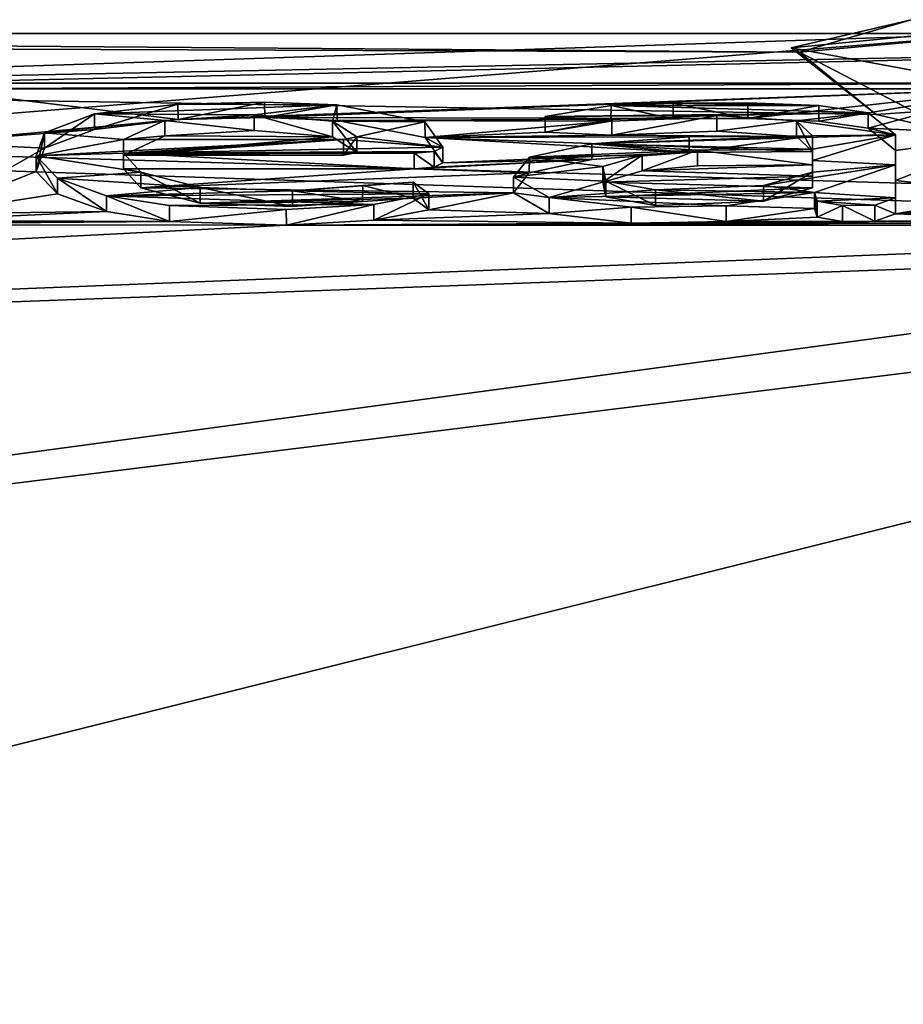
# Model space of a CAD drawing. Units: millimetres. Extents: x -142 to 162, y -370 to 250.
# Drawn here: x 34 to 37, y 16 to 19 of the extents above; entities that cross this region are included whole.
import ezdxf

# ---------------------------------------------------------------- set-up
doc = ezdxf.new("R2010")
doc.units = ezdxf.units.MM
doc.header["$LTSCALE"] = 81.481481
for name, color, linetype in [('161', 7, 'CONTINUOUS'), ('183', 7, 'CONTINUOUS'), ('184', 7, 'CONTINUOUS'), ('185', 7, 'CONTINUOUS'), ('186', 7, 'CONTINUOUS'), ('187', 7, 'CONTINUOUS'), ('188', 7, 'CONTINUOUS'), ('189', 7, 'CONTINUOUS'), ('190', 7, 'CONTINUOUS'), ('191', 7, 'CONTINUOUS'), ('192', 7, 'CONTINUOUS'), ('193', 7, 'CONTINUOUS'), ('194', 7, 'CONTINUOUS'), ('234', 7, 'CONTINUOUS'), ('90', 7, 'CONTINUOUS'), ('91', 7, 'CONTINUOUS')]:
    doc.layers.add(name, color=color, linetype=linetype)

msp = doc.modelspace()

# ---------------------------------------------------------------- linework, layer by layer
at = {"layer": '161', "linetype": 'Continuous'}
for points in [[(36.8005, 18.9532, -1.9177), (36.827, 18.9392, -1.5175), (37.1919, 19.0449, -0.4422), (36.8005, 18.9532, -1.9177)], [(36.827, 18.9392, -1.5175), (37.5021, 19), (37.1919, 19.0449, -0.4422), (36.827, 18.9392, -1.5175)], [(37.0775, 18.7349, -3.162), (36.827, 18.9392, -1.5175), (36.8005, 18.9532, -1.9177), (37.0775, 18.7349, -3.162)], [(37.2026, 18.7439, -3.4013), (37.0775, 18.7349, -3.162), (36.8005, 18.9532, -1.9177), (37.2026, 18.7439, -3.4013)], [(38.1764, 18.4805, -4.4115), (37.0775, 18.7349, -3.162), (37.2026, 18.7439, -3.4013), (38.1764, 18.4805, -4.4115)]]:
    msp.add_3dface(points, dxfattribs=at)
at = {"layer": '183', "linetype": 'Continuous'}
for points in [[(37.1408, 18.571, 4.2453), (37.1408, 18.6175, 3.793), (37.1408, 18.6686, 3.793), (37.1408, 18.571, 4.2453)], [(37.1408, 18.5197, 4.2453), (37.1408, 18.6175, 3.793), (37.1408, 18.571, 4.2453), (37.1408, 18.5197, 4.2453)], [(37.1408, 18.4624, 4.695), (37.1408, 18.5197, 4.2453), (37.1408, 18.571, 4.2453), (37.1408, 18.4624, 4.695)], [(37.1408, 18.4108, 4.695), (37.1408, 18.5197, 4.2453), (37.1408, 18.4624, 4.695), (37.1408, 18.4108, 4.695)]]:
    msp.add_3dface(points, dxfattribs=at)
at = {"layer": '184', "linetype": 'Continuous'}
for points in [[(36.8758, 18.4282, 4.626), (36.8852, 18.4, 4.7369), (36.8758, 18.4798, 4.626), (36.8758, 18.4282, 4.626)], [(36.8758, 18.4798, 4.626), (36.8852, 18.4, 4.7369), (36.8852, 18.4517, 4.7369), (36.8758, 18.4798, 4.626)], [(36.8852, 18.4517, 4.7369), (36.8852, 18.4, 4.7369), (36.9681, 18.4371, 4.7932), (36.8852, 18.4517, 4.7369)], [(37.1408, 18.4108, 4.695), (37.1408, 18.4624, 4.695), (37.0738, 18.4384, 4.7883), (37.1408, 18.4108, 4.695)], [(36.8852, 18.4, 4.7369), (36.9681, 18.3855, 4.7932), (36.9681, 18.4371, 4.7932), (36.8852, 18.4, 4.7369)], [(36.9681, 18.4371, 4.7932), (37.0738, 18.3867, 4.7883), (37.0738, 18.4384, 4.7883), (36.9681, 18.4371, 4.7932)], [(36.9681, 18.3855, 4.7932), (37.0738, 18.3867, 4.7883), (36.9681, 18.4371, 4.7932), (36.9681, 18.3855, 4.7932)], [(37.0738, 18.3867, 4.7883), (37.1408, 18.4108, 4.695), (37.0738, 18.4384, 4.7883), (37.0738, 18.3867, 4.7883)]]:
    msp.add_3dface(points, dxfattribs=at)
at = {"layer": '185', "linetype": 'Continuous'}
for points in [[(36.8698, 18.6145, 3.808), (36.4672, 18.6112, 3.824), (36.8698, 18.6655, 3.808), (36.8698, 18.6145, 3.808)], [(36.8698, 18.6655, 3.808), (36.4672, 18.6112, 3.824), (36.4673, 18.6623, 3.824), (36.8698, 18.6655, 3.808)], [(36.1488, 18.6392, 3.9347), (36.1486, 18.5881, 3.9347), (35.9448, 18.5957, 4.1355), (36.1488, 18.6392, 3.9347)], [(36.4672, 18.6112, 3.824), (36.1486, 18.5881, 3.9347), (36.1488, 18.6392, 3.9347), (36.4672, 18.6112, 3.824)], [(36.4673, 18.6623, 3.824), (36.4672, 18.6112, 3.824), (36.1488, 18.6392, 3.9347), (36.4673, 18.6623, 3.824)], [(35.9448, 18.5957, 4.1355), (35.9447, 18.5444, 4.1357), (35.8933, 18.5301, 4.4203), (35.9448, 18.5957, 4.1355)], [(36.1486, 18.5881, 3.9347), (35.9447, 18.5444, 4.1357), (35.9448, 18.5957, 4.1355), (36.1486, 18.5881, 3.9347)], [(35.9447, 18.5444, 4.1357), (35.8933, 18.4786, 4.4205), (35.8933, 18.5301, 4.4203), (35.9447, 18.5444, 4.1357)], [(35.8933, 18.5301, 4.4203), (35.8933, 18.4786, 4.4205), (36.0094, 18.4634, 4.6911), (35.8933, 18.5301, 4.4203)], [(35.8933, 18.4786, 4.4205), (36.0096, 18.4117, 4.6913), (36.0094, 18.4634, 4.6911), (35.8933, 18.4786, 4.4205)], [(36.8758, 18.4282, 4.626), (36.8758, 18.4798, 4.626), (36.5879, 18.4366, 4.7953), (36.8758, 18.4282, 4.626)], [(36.0094, 18.4634, 4.6911), (36.0096, 18.4117, 4.6913), (36.2775, 18.432, 4.8131), (36.0094, 18.4634, 4.6911)], [(36.0096, 18.4117, 4.6913), (36.2776, 18.3803, 4.8131), (36.2775, 18.432, 4.8131), (36.0096, 18.4117, 4.6913)], [(36.2775, 18.432, 4.8131), (36.5879, 18.3849, 4.7953), (36.5879, 18.4366, 4.7953), (36.2775, 18.432, 4.8131)], [(36.2776, 18.3803, 4.8131), (36.5879, 18.3849, 4.7953), (36.2775, 18.432, 4.8131), (36.2776, 18.3803, 4.8131)], [(36.5879, 18.3849, 4.7953), (36.8758, 18.4282, 4.626), (36.5879, 18.4366, 4.7953), (36.5879, 18.3849, 4.7953)]]:
    msp.add_3dface(points, dxfattribs=at)
at = {"layer": '186', "linetype": 'Continuous'}
for points in [[(36.2117, 18.7642, 3.2876), (36.2115, 18.7134, 3.2876), (35.9968, 18.7282, 3.487), (36.2117, 18.7642, 3.2876)], [(36.4148, 18.721, 3.2443), (36.2115, 18.7134, 3.2876), (36.2117, 18.7642, 3.2876), (36.4148, 18.721, 3.2443)], [(36.4149, 18.7717, 3.2443), (36.4148, 18.721, 3.2443), (36.2117, 18.7642, 3.2876), (36.4149, 18.7717, 3.2443)], [(36.659, 18.7224, 3.2358), (36.4148, 18.721, 3.2443), (36.4149, 18.7717, 3.2443), (36.659, 18.7224, 3.2358)], [(36.659, 18.7732, 3.2358), (36.659, 18.7224, 3.2358), (36.4149, 18.7717, 3.2443), (36.659, 18.7732, 3.2358)], [(36.8902, 18.7642, 3.2875), (36.659, 18.7224, 3.2358), (36.659, 18.7732, 3.2358), (36.8902, 18.7642, 3.2875)], [(36.8902, 18.7134, 3.2875), (36.659, 18.7224, 3.2358), (36.8902, 18.7642, 3.2875), (36.8902, 18.7134, 3.2875)], [(37.0519, 18.741, 3.4172), (36.8902, 18.7134, 3.2875), (36.8902, 18.7642, 3.2875), (37.0519, 18.741, 3.4172)], [(36.2139, 18.7186, 3.5379), (36.2141, 18.6677, 3.5378), (36.5576, 18.7318, 3.4672), (36.2139, 18.7186, 3.5379)], [(36.2141, 18.6677, 3.5378), (36.5577, 18.681, 3.4672), (36.5576, 18.7318, 3.4672), (36.2141, 18.6677, 3.5378)], [(36.5576, 18.7318, 3.4672), (36.5577, 18.681, 3.4672), (36.8175, 18.7138, 3.5631), (36.5576, 18.7318, 3.4672)], [(37.0519, 18.6902, 3.4173), (36.8902, 18.7134, 3.2875), (37.0519, 18.741, 3.4172), (37.0519, 18.6902, 3.4173)], [(37.1408, 18.6686, 3.793), (37.0519, 18.6902, 3.4173), (37.0519, 18.741, 3.4172), (37.1408, 18.6686, 3.793)], [(36.2115, 18.7134, 3.2876), (35.9969, 18.6773, 3.4872), (35.9968, 18.7282, 3.487), (36.2115, 18.7134, 3.2876)], [(35.9968, 18.7282, 3.487), (35.9969, 18.6773, 3.4872), (36.2139, 18.7186, 3.5379), (35.9968, 18.7282, 3.487)], [(35.9969, 18.6773, 3.4872), (36.2141, 18.6677, 3.5378), (36.2139, 18.7186, 3.5379), (35.9969, 18.6773, 3.4872)], [(36.5577, 18.681, 3.4672), (36.8176, 18.6629, 3.5632), (36.8175, 18.7138, 3.5631), (36.5577, 18.681, 3.4672)], [(36.8176, 18.6629, 3.5632), (36.8698, 18.6145, 3.808), (36.8175, 18.7138, 3.5631), (36.8176, 18.6629, 3.5632)], [(36.8698, 18.6145, 3.808), (36.8698, 18.6655, 3.808), (36.8175, 18.7138, 3.5631), (36.8698, 18.6145, 3.808)], [(37.1408, 18.6175, 3.793), (37.0519, 18.6902, 3.4173), (37.1408, 18.6686, 3.793), (37.1408, 18.6175, 3.793)]]:
    msp.add_3dface(points, dxfattribs=at)
at = {"layer": '187', "linetype": 'Continuous'}
for points in [[(36.8698, 18.5703, 4.018), (36.8698, 18.5334, 4.1847), (36.8698, 18.6214, 4.018), (36.8698, 18.5703, 4.018)], [(36.8698, 18.6214, 4.018), (36.8698, 18.5334, 4.1847), (36.8698, 18.5847, 4.1847), (36.8698, 18.6214, 4.018)], [(36.8698, 18.5334, 4.1847), (36.8698, 18.4951, 4.351), (36.8698, 18.5847, 4.1847), (36.8698, 18.5334, 4.1847)], [(36.8698, 18.5847, 4.1847), (36.8698, 18.4951, 4.351), (36.8698, 18.5465, 4.351), (36.8698, 18.5847, 4.1847)]]:
    msp.add_3dface(points, dxfattribs=at)
at = {"layer": '188', "linetype": 'Continuous'}
for points in [[(36.1847, 18.5654, 4.2695), (36.1848, 18.5141, 4.2693), (36.3131, 18.6016, 4.109), (36.1847, 18.5654, 4.2695)], [(36.1848, 18.5141, 4.2693), (36.3133, 18.5504, 4.1088), (36.3131, 18.6016, 4.109), (36.1848, 18.5141, 4.2693)], [(36.3131, 18.6016, 4.109), (36.3133, 18.5504, 4.1088), (36.4944, 18.618, 4.0341), (36.3131, 18.6016, 4.109)], [(36.3133, 18.5504, 4.1088), (36.4945, 18.5668, 4.0341), (36.4944, 18.618, 4.0341), (36.3133, 18.5504, 4.1088)], [(36.8698, 18.5703, 4.018), (36.8698, 18.6214, 4.018), (36.4944, 18.618, 4.0341), (36.8698, 18.5703, 4.018)], [(36.4945, 18.5668, 4.0341), (36.8698, 18.5703, 4.018), (36.4944, 18.618, 4.0341), (36.4945, 18.5668, 4.0341)], [(36.1944, 18.4657, 4.4741), (36.1848, 18.5141, 4.2693), (36.1847, 18.5654, 4.2695), (36.1944, 18.4657, 4.4741)], [(36.1945, 18.5171, 4.4742), (36.1944, 18.4657, 4.4741), (36.1847, 18.5654, 4.2695), (36.1945, 18.5171, 4.4742)], [(36.8698, 18.4951, 4.351), (36.7098, 18.4518, 4.5311), (36.8698, 18.5465, 4.351), (36.8698, 18.4951, 4.351)], [(36.8698, 18.5465, 4.351), (36.7098, 18.4518, 4.5311), (36.7098, 18.5033, 4.5311), (36.8698, 18.5465, 4.351)], [(36.357, 18.4374, 4.5892), (36.1944, 18.4657, 4.4741), (36.1945, 18.5171, 4.4742), (36.357, 18.4374, 4.5892)], [(36.357, 18.489, 4.5892), (36.357, 18.4374, 4.5892), (36.1945, 18.5171, 4.4742), (36.357, 18.489, 4.5892)], [(36.7098, 18.5033, 4.5311), (36.7098, 18.4518, 4.5311), (36.357, 18.489, 4.5892), (36.7098, 18.5033, 4.5311)], [(36.7098, 18.4518, 4.5311), (36.357, 18.4374, 4.5892), (36.357, 18.489, 4.5892), (36.7098, 18.4518, 4.5311)]]:
    msp.add_3dface(points, dxfattribs=at)
at = {"layer": '189', "linetype": 'Continuous'}
for points in [[(35.3378, 18.6021, 3.868), (34.6188, 18.6021, 3.868), (35.3378, 18.6532, 3.868), (35.3378, 18.6021, 3.868)], [(35.3378, 18.6532, 3.868), (34.6188, 18.6021, 3.868), (34.6188, 18.6532, 3.868), (35.3378, 18.6532, 3.868)]]:
    msp.add_3dface(points, dxfattribs=at)
at = {"layer": '190', "linetype": 'Continuous'}
for points in [[(35.3818, 18.6112, 3.824), (35.3378, 18.6021, 3.868), (35.3818, 18.6622, 3.824), (35.3818, 18.6112, 3.824)], [(35.3378, 18.6021, 3.868), (35.3378, 18.6532, 3.868), (35.3818, 18.6622, 3.824), (35.3378, 18.6021, 3.868)]]:
    msp.add_3dface(points, dxfattribs=at)
at = {"layer": '191', "linetype": 'Continuous'}
for points in [[(34.7539, 18.7157, 3.5532), (35.0462, 18.683, 3.456), (35.0463, 18.7339, 3.456), (34.7539, 18.7157, 3.5532)], [(35.0462, 18.683, 3.456), (35.302, 18.6623, 3.5666), (35.0463, 18.7339, 3.456), (35.0462, 18.683, 3.456)], [(35.0463, 18.7339, 3.456), (35.302, 18.6623, 3.5666), (35.302, 18.7132, 3.5666), (35.0463, 18.7339, 3.456)], [(34.6188, 18.6532, 3.868), (34.7538, 18.6648, 3.5533), (34.7539, 18.7157, 3.5532), (34.6188, 18.6532, 3.868)], [(34.7538, 18.6648, 3.5533), (35.0462, 18.683, 3.456), (34.7539, 18.7157, 3.5532), (34.7538, 18.6648, 3.5533)], [(35.302, 18.6623, 3.5666), (35.3818, 18.6112, 3.824), (35.302, 18.7132, 3.5666), (35.302, 18.6623, 3.5666)], [(35.3818, 18.6112, 3.824), (35.3818, 18.6622, 3.824), (35.302, 18.7132, 3.5666), (35.3818, 18.6112, 3.824)], [(34.6188, 18.6021, 3.868), (34.7538, 18.6648, 3.5533), (34.6188, 18.6532, 3.868), (34.6188, 18.6021, 3.868)]]:
    msp.add_3dface(points, dxfattribs=at)
at = {"layer": '192', "linetype": 'Continuous'}
for points in [[(34.7969, 18.7693, 3.2584), (34.5249, 18.6864, 3.438), (34.5244, 18.7371, 3.4386), (34.7969, 18.7693, 3.2584)], [(34.7977, 18.7186, 3.2582), (34.5249, 18.6864, 3.438), (34.7969, 18.7693, 3.2584), (34.7977, 18.7186, 3.2582)], [(35.0796, 18.7757, 3.2212), (34.7977, 18.7186, 3.2582), (34.7969, 18.7693, 3.2584), (35.0796, 18.7757, 3.2212)], [(35.0804, 18.7249, 3.2213), (34.7977, 18.7186, 3.2582), (35.0796, 18.7757, 3.2212), (35.0804, 18.7249, 3.2213)], [(35.3161, 18.7664, 3.2748), (35.0804, 18.7249, 3.2213), (35.0796, 18.7757, 3.2212), (35.3161, 18.7664, 3.2748)], [(35.3167, 18.7156, 3.2751), (35.0804, 18.7249, 3.2213), (35.3161, 18.7664, 3.2748), (35.3167, 18.7156, 3.2751)], [(35.6039, 18.7112, 3.5766), (35.3167, 18.7156, 3.2751), (35.3161, 18.7664, 3.2748), (35.6039, 18.7112, 3.5766)], [(34.5244, 18.7371, 3.4386), (34.3611, 18.6246, 3.7581), (34.3609, 18.6755, 3.7587), (34.5244, 18.7371, 3.4386)], [(34.5249, 18.6864, 3.438), (34.3611, 18.6246, 3.7581), (34.5244, 18.7371, 3.4386), (34.5249, 18.6864, 3.438)], [(35.604, 18.6603, 3.5769), (35.3167, 18.7156, 3.2751), (35.6039, 18.7112, 3.5766), (35.604, 18.6603, 3.5769)], [(35.6618, 18.6285, 3.985), (35.604, 18.6603, 3.5769), (35.6039, 18.7112, 3.5766), (35.6618, 18.6285, 3.985)], [(34.3611, 18.6246, 3.7581), (34.3336, 18.5491, 4.1147), (34.3609, 18.6755, 3.7587), (34.3611, 18.6246, 3.7581)], [(34.3609, 18.6755, 3.7587), (34.3336, 18.5491, 4.1147), (34.3336, 18.6002, 4.1151), (34.3609, 18.6755, 3.7587)], [(35.6618, 18.5774, 3.985), (35.604, 18.6603, 3.5769), (35.6618, 18.6285, 3.985), (35.6618, 18.5774, 3.985)], [(34.3336, 18.5491, 4.1147), (34.4037, 18.4752, 4.4346), (34.3336, 18.6002, 4.1151), (34.3336, 18.5491, 4.1147)], [(34.3336, 18.6002, 4.1151), (34.4037, 18.4752, 4.4346), (34.4037, 18.5266, 4.4347), (34.3336, 18.6002, 4.1151)], [(34.6753, 18.5466, 4.3504), (34.6188, 18.5572, 4.078), (34.6188, 18.6084, 4.078), (34.6753, 18.5466, 4.3504)], [(34.6752, 18.4953, 4.3503), (34.6188, 18.5572, 4.078), (34.6753, 18.5466, 4.3504), (34.6752, 18.4953, 4.3503)], [(34.8697, 18.445, 4.5588), (34.6752, 18.4953, 4.3503), (34.6753, 18.5466, 4.3504), (34.8697, 18.445, 4.5588)], [(34.8699, 18.4965, 4.5589), (34.8697, 18.445, 4.5588), (34.6753, 18.5466, 4.3504), (34.8699, 18.4965, 4.5589)], [(34.4037, 18.4752, 4.4346), (34.5635, 18.4177, 4.6677), (34.4037, 18.5266, 4.4347), (34.4037, 18.4752, 4.4346)], [(34.4037, 18.5266, 4.4347), (34.5635, 18.4177, 4.6677), (34.5635, 18.4693, 4.6677), (34.4037, 18.5266, 4.4347)], [(35.5652, 18.5134, 4.4895), (35.5648, 18.462, 4.4892), (35.4004, 18.5028, 4.5332), (35.5652, 18.5134, 4.4895)], [(35.6161, 18.4238, 4.6438), (35.5648, 18.462, 4.4892), (35.5652, 18.5134, 4.4895), (35.6161, 18.4238, 4.6438)], [(35.616, 18.4752, 4.6441), (35.6161, 18.4238, 4.6438), (35.5652, 18.5134, 4.4895), (35.616, 18.4752, 4.6441)], [(35.1712, 18.4338, 4.6038), (34.8697, 18.445, 4.5588), (34.8699, 18.4965, 4.5589), (35.1712, 18.4338, 4.6038)], [(35.1715, 18.4854, 4.6037), (35.1712, 18.4338, 4.6038), (34.8699, 18.4965, 4.5589), (35.1715, 18.4854, 4.6037)], [(35.4001, 18.4512, 4.5334), (35.1712, 18.4338, 4.6038), (35.1715, 18.4854, 4.6037), (35.4001, 18.4512, 4.5334)], [(35.4004, 18.5028, 4.5332), (35.4001, 18.4512, 4.5334), (35.1715, 18.4854, 4.6037), (35.4004, 18.5028, 4.5332)], [(35.5648, 18.462, 4.4892), (35.4001, 18.4512, 4.5334), (35.4004, 18.5028, 4.5332), (35.5648, 18.462, 4.4892)], [(35.4369, 18.441, 4.7781), (35.4373, 18.3894, 4.778), (35.616, 18.4752, 4.6441), (35.4369, 18.441, 4.7781)], [(35.4373, 18.3894, 4.778), (35.6161, 18.4238, 4.6438), (35.616, 18.4752, 4.6441), (35.4373, 18.3894, 4.778)], [(34.5635, 18.4177, 4.6677), (34.7699, 18.3854, 4.7934), (34.5635, 18.4693, 4.6677), (34.5635, 18.4177, 4.6677)], [(34.5635, 18.4693, 4.6677), (34.7699, 18.3854, 4.7934), (34.7699, 18.4371, 4.7933), (34.5635, 18.4693, 4.6677)], [(35.1508, 18.4249, 4.8399), (35.1511, 18.3732, 4.8399), (35.4369, 18.441, 4.7781), (35.1508, 18.4249, 4.8399)], [(35.1511, 18.3732, 4.8399), (35.4373, 18.3894, 4.778), (35.4369, 18.441, 4.7781), (35.1511, 18.3732, 4.8399)], [(34.7699, 18.4371, 4.7933), (34.7699, 18.3854, 4.7934), (35.1508, 18.4249, 4.8399), (34.7699, 18.4371, 4.7933)], [(34.7699, 18.3854, 4.7934), (35.1511, 18.3732, 4.8399), (35.1508, 18.4249, 4.8399), (34.7699, 18.3854, 4.7934)]]:
    msp.add_3dface(points, dxfattribs=at)
at = {"layer": '193', "linetype": 'Continuous'}
for points in [[(35.5688, 18.6084, 4.078), (35.6342, 18.5631, 4.0511), (35.6342, 18.6143, 4.0511), (35.5688, 18.6084, 4.078)], [(35.5688, 18.5572, 4.078), (35.6342, 18.5631, 4.0511), (35.5688, 18.6084, 4.078), (35.5688, 18.5572, 4.078)], [(35.6618, 18.5774, 3.985), (35.6618, 18.6285, 3.985), (35.6342, 18.6143, 4.0511), (35.6618, 18.5774, 3.985)], [(35.6342, 18.5631, 4.0511), (35.6618, 18.5774, 3.985), (35.6342, 18.6143, 4.0511), (35.6342, 18.5631, 4.0511)]]:
    msp.add_3dface(points, dxfattribs=at)
at = {"layer": '194', "linetype": 'Continuous'}
for points in [[(34.6188, 18.5572, 4.078), (35.5688, 18.5572, 4.078), (34.6188, 18.6084, 4.078), (34.6188, 18.5572, 4.078)], [(34.6188, 18.6084, 4.078), (35.5688, 18.5572, 4.078), (35.5688, 18.6084, 4.078), (34.6188, 18.6084, 4.078)]]:
    msp.add_3dface(points, dxfattribs=at)
at = {"layer": '234', "color": 250, "linetype": 'Continuous', "true_color": 0x282828}
for points in [[(36.8005, 18.9532, -1.9177), (37.1919, 19.0449, -0.4422), (37.6617, 19.0367, -0.7084), (36.8005, 18.9532, -1.9177)], [(36.8005, 18.9532, -1.9177), (37.6617, 19.0367, -0.7084), (37.6686, 18.7916, -3.1286), (36.8005, 18.9532, -1.9177)], [(37.2026, 18.7439, -3.4013), (36.8005, 18.9532, -1.9177), (37.6686, 18.7916, -3.1286), (37.2026, 18.7439, -3.4013)], [(35.3161, 18.7664, 3.2748), (34.7969, 18.7693, 3.2584), (34.5244, 18.7371, 3.4386), (35.3161, 18.7664, 3.2748)], [(35.0463, 18.7339, 3.456), (35.3161, 18.7664, 3.2748), (34.5244, 18.7371, 3.4386), (35.0463, 18.7339, 3.456)], [(35.3161, 18.7664, 3.2748), (35.0796, 18.7757, 3.2212), (34.7969, 18.7693, 3.2584), (35.3161, 18.7664, 3.2748)], [(35.0463, 18.7339, 3.456), (35.302, 18.7132, 3.5666), (35.3161, 18.7664, 3.2748), (35.0463, 18.7339, 3.456)], [(35.302, 18.7132, 3.5666), (35.6039, 18.7112, 3.5766), (35.3161, 18.7664, 3.2748), (35.302, 18.7132, 3.5666)], [(37.0519, 18.741, 3.4172), (36.2117, 18.7642, 3.2876), (35.9968, 18.7282, 3.487), (37.0519, 18.741, 3.4172)], [(36.8902, 18.7642, 3.2875), (36.4149, 18.7717, 3.2443), (36.2117, 18.7642, 3.2876), (36.8902, 18.7642, 3.2875)], [(37.0519, 18.741, 3.4172), (36.8902, 18.7642, 3.2875), (36.2117, 18.7642, 3.2876), (37.0519, 18.741, 3.4172)], [(36.8902, 18.7642, 3.2875), (36.659, 18.7732, 3.2358), (36.4149, 18.7717, 3.2443), (36.8902, 18.7642, 3.2875)], [(34.7539, 18.7157, 3.5532), (34.5244, 18.7371, 3.4386), (34.3609, 18.6755, 3.7587), (34.7539, 18.7157, 3.5532)], [(34.7539, 18.7157, 3.5532), (35.0463, 18.7339, 3.456), (34.5244, 18.7371, 3.4386), (34.7539, 18.7157, 3.5532)], [(37.0519, 18.741, 3.4172), (35.9968, 18.7282, 3.487), (36.5576, 18.7318, 3.4672), (37.0519, 18.741, 3.4172)], [(35.9968, 18.7282, 3.487), (36.2139, 18.7186, 3.5379), (36.5576, 18.7318, 3.4672), (35.9968, 18.7282, 3.487)], [(37.0519, 18.741, 3.4172), (36.5576, 18.7318, 3.4672), (36.8175, 18.7138, 3.5631), (37.0519, 18.741, 3.4172)], [(37.1408, 18.6686, 3.793), (37.0519, 18.741, 3.4172), (36.8175, 18.7138, 3.5631), (37.1408, 18.6686, 3.793)], [(34.6188, 18.6532, 3.868), (34.7539, 18.7157, 3.5532), (34.3609, 18.6755, 3.7587), (34.6188, 18.6532, 3.868)], [(35.302, 18.7132, 3.5666), (35.3818, 18.6622, 3.824), (35.6039, 18.7112, 3.5766), (35.302, 18.7132, 3.5666)], [(35.3818, 18.6622, 3.824), (35.6618, 18.6285, 3.985), (35.6039, 18.7112, 3.5766), (35.3818, 18.6622, 3.824)], [(36.8698, 18.6655, 3.808), (37.1408, 18.6686, 3.793), (36.8175, 18.7138, 3.5631), (36.8698, 18.6655, 3.808)], [(34.6188, 18.6532, 3.868), (34.3609, 18.6755, 3.7587), (34.3336, 18.6002, 4.1151), (34.6188, 18.6532, 3.868)], [(37.1408, 18.6686, 3.793), (36.8698, 18.6655, 3.808), (36.1488, 18.6392, 3.9347), (37.1408, 18.6686, 3.793)], [(37.1408, 18.6686, 3.793), (36.1488, 18.6392, 3.9347), (36.8698, 18.6214, 4.018), (37.1408, 18.6686, 3.793)], [(36.8698, 18.6655, 3.808), (36.4673, 18.6623, 3.824), (36.1488, 18.6392, 3.9347), (36.8698, 18.6655, 3.808)], [(37.1408, 18.571, 4.2453), (37.1408, 18.6686, 3.793), (36.8698, 18.5847, 4.1847), (37.1408, 18.571, 4.2453)], [(37.1408, 18.6686, 3.793), (36.8698, 18.6214, 4.018), (36.8698, 18.5847, 4.1847), (37.1408, 18.6686, 3.793)], [(35.3378, 18.6532, 3.868), (34.6188, 18.6532, 3.868), (34.3336, 18.6002, 4.1151), (35.3378, 18.6532, 3.868)], [(35.3378, 18.6532, 3.868), (34.3336, 18.6002, 4.1151), (34.6188, 18.6084, 4.078), (35.3378, 18.6532, 3.868)], [(35.6618, 18.6285, 3.985), (35.3378, 18.6532, 3.868), (34.6188, 18.6084, 4.078), (35.6618, 18.6285, 3.985)], [(35.3818, 18.6622, 3.824), (35.3378, 18.6532, 3.868), (35.6618, 18.6285, 3.985), (35.3818, 18.6622, 3.824)], [(36.1488, 18.6392, 3.9347), (35.9448, 18.5957, 4.1355), (36.4944, 18.618, 4.0341), (36.1488, 18.6392, 3.9347)], [(36.8698, 18.6214, 4.018), (36.1488, 18.6392, 3.9347), (36.4944, 18.618, 4.0341), (36.8698, 18.6214, 4.018)], [(34.3336, 18.6002, 4.1151), (34.6753, 18.5466, 4.3504), (34.6188, 18.6084, 4.078), (34.3336, 18.6002, 4.1151)], [(34.3336, 18.6002, 4.1151), (34.4037, 18.5266, 4.4347), (34.6753, 18.5466, 4.3504), (34.3336, 18.6002, 4.1151)], [(35.6618, 18.6285, 3.985), (34.6188, 18.6084, 4.078), (35.6342, 18.6143, 4.0511), (35.6618, 18.6285, 3.985)], [(34.6188, 18.6084, 4.078), (35.5688, 18.6084, 4.078), (35.6342, 18.6143, 4.0511), (34.6188, 18.6084, 4.078)], [(35.9448, 18.5957, 4.1355), (36.3131, 18.6016, 4.109), (36.4944, 18.618, 4.0341), (35.9448, 18.5957, 4.1355)], [(35.9448, 18.5957, 4.1355), (36.1847, 18.5654, 4.2695), (36.3131, 18.6016, 4.109), (35.9448, 18.5957, 4.1355)], [(35.9448, 18.5957, 4.1355), (35.8933, 18.5301, 4.4203), (36.1847, 18.5654, 4.2695), (35.9448, 18.5957, 4.1355)], [(36.8758, 18.4798, 4.626), (37.1408, 18.571, 4.2453), (36.7098, 18.5033, 4.5311), (36.8758, 18.4798, 4.626)], [(37.1408, 18.571, 4.2453), (36.8698, 18.5465, 4.351), (36.7098, 18.5033, 4.5311), (37.1408, 18.571, 4.2453)], [(37.1408, 18.571, 4.2453), (36.8698, 18.5847, 4.1847), (36.8698, 18.5465, 4.351), (37.1408, 18.571, 4.2453)], [(37.1408, 18.4624, 4.695), (37.1408, 18.571, 4.2453), (36.8758, 18.4798, 4.626), (37.1408, 18.4624, 4.695)], [(34.4037, 18.5266, 4.4347), (34.8699, 18.4965, 4.5589), (34.6753, 18.5466, 4.3504), (34.4037, 18.5266, 4.4347)], [(35.8933, 18.5301, 4.4203), (36.1945, 18.5171, 4.4742), (36.1847, 18.5654, 4.2695), (35.8933, 18.5301, 4.4203)], [(34.4037, 18.5266, 4.4347), (34.5635, 18.4693, 4.6677), (34.8699, 18.4965, 4.5589), (34.4037, 18.5266, 4.4347)], [(35.616, 18.4752, 4.6441), (35.5652, 18.5134, 4.4895), (35.1715, 18.4854, 4.6037), (35.616, 18.4752, 4.6441)], [(35.5652, 18.5134, 4.4895), (35.4004, 18.5028, 4.5332), (35.1715, 18.4854, 4.6037), (35.5652, 18.5134, 4.4895)], [(35.8933, 18.5301, 4.4203), (36.0094, 18.4634, 4.6911), (36.1945, 18.5171, 4.4742), (35.8933, 18.5301, 4.4203)], [(36.0094, 18.4634, 4.6911), (36.357, 18.489, 4.5892), (36.1945, 18.5171, 4.4742), (36.0094, 18.4634, 4.6911)], [(36.8758, 18.4798, 4.626), (36.7098, 18.5033, 4.5311), (36.357, 18.489, 4.5892), (36.8758, 18.4798, 4.626)], [(34.5635, 18.4693, 4.6677), (35.1715, 18.4854, 4.6037), (34.8699, 18.4965, 4.5589), (34.5635, 18.4693, 4.6677)], [(34.5635, 18.4693, 4.6677), (35.616, 18.4752, 4.6441), (35.1715, 18.4854, 4.6037), (34.5635, 18.4693, 4.6677)], [(34.5635, 18.4693, 4.6677), (35.4369, 18.441, 4.7781), (35.616, 18.4752, 4.6441), (34.5635, 18.4693, 4.6677)], [(36.0094, 18.4634, 4.6911), (36.8758, 18.4798, 4.626), (36.357, 18.489, 4.5892), (36.0094, 18.4634, 4.6911)], [(36.8758, 18.4798, 4.626), (36.0094, 18.4634, 4.6911), (36.5879, 18.4366, 4.7953), (36.8758, 18.4798, 4.626)], [(37.1408, 18.4624, 4.695), (36.8758, 18.4798, 4.626), (36.8852, 18.4517, 4.7369), (37.1408, 18.4624, 4.695)], [(34.5635, 18.4693, 4.6677), (34.7699, 18.4371, 4.7933), (35.4369, 18.441, 4.7781), (34.5635, 18.4693, 4.6677)], [(34.7699, 18.4371, 4.7933), (35.1508, 18.4249, 4.8399), (35.4369, 18.441, 4.7781), (34.7699, 18.4371, 4.7933)], [(36.0094, 18.4634, 4.6911), (36.2775, 18.432, 4.8131), (36.5879, 18.4366, 4.7953), (36.0094, 18.4634, 4.6911)], [(37.1408, 18.4624, 4.695), (36.8852, 18.4517, 4.7369), (37.0738, 18.4384, 4.7883), (37.1408, 18.4624, 4.695)], [(36.8852, 18.4517, 4.7369), (36.9681, 18.4371, 4.7932), (37.0738, 18.4384, 4.7883), (36.8852, 18.4517, 4.7369)]]:
    msp.add_3dface(points, dxfattribs=at)
at = {"layer": '90', "linetype": 'Continuous'}
for points in [[(28.8761, 19), (20.133, 17.6056, 7.1443), (37.5021, 19), (28.8761, 19)], [(37.5021, 19), (20.133, 17.6056, 7.1443), (32.1303, 18.8206, 2.6045), (37.5021, 19)], [(39.7576, 18.9714, 1.045), (37.5021, 19), (32.1303, 18.8206, 2.6045), (39.7576, 18.9714, 1.045)], [(33.8458, 18.8375, 2.48), (39.7576, 18.9714, 1.045), (32.1303, 18.8206, 2.6045), (33.8458, 18.8375, 2.48)], [(37.6638, 18.8374, 2.48), (39.7576, 18.9714, 1.045), (33.8458, 18.8375, 2.48), (37.6638, 18.8374, 2.48)], [(33.9848, 18.8186, 2.619), (37.6638, 18.8374, 2.48), (33.8458, 18.8375, 2.48), (33.9848, 18.8186, 2.619)], [(37.5248, 18.8186, 2.619), (37.6638, 18.8374, 2.48), (33.9848, 18.8186, 2.619), (37.5248, 18.8186, 2.619)], [(34.7977, 18.7186, 3.2582), (37.5248, 18.8186, 2.619), (33.9848, 18.8186, 2.619), (34.7977, 18.7186, 3.2582)], [(34.7977, 18.7186, 3.2582), (33.9848, 18.8186, 2.619), (33.9848, 18.6436, 3.6627), (34.7977, 18.7186, 3.2582)], [(35.0804, 18.7249, 3.2213), (37.5248, 18.8186, 2.619), (34.7977, 18.7186, 3.2582), (35.0804, 18.7249, 3.2213)], [(36.659, 18.7224, 3.2358), (37.5248, 18.8186, 2.619), (35.0804, 18.7249, 3.2213), (36.659, 18.7224, 3.2358)], [(36.8902, 18.7134, 3.2875), (37.5248, 18.8186, 2.619), (36.659, 18.7224, 3.2358), (36.8902, 18.7134, 3.2875)], [(37.0519, 18.6902, 3.4173), (37.5248, 18.8186, 2.619), (36.8902, 18.7134, 3.2875), (37.0519, 18.6902, 3.4173)], [(37.5248, 18.6698, 3.5266), (37.5248, 18.8186, 2.619), (37.0519, 18.6902, 3.4173), (37.5248, 18.6698, 3.5266)], [(34.5249, 18.6864, 3.438), (34.7977, 18.7186, 3.2582), (33.9848, 18.6436, 3.6627), (34.5249, 18.6864, 3.438)], [(35.3167, 18.7156, 3.2751), (36.659, 18.7224, 3.2358), (35.0804, 18.7249, 3.2213), (35.3167, 18.7156, 3.2751)], [(36.4148, 18.721, 3.2443), (36.659, 18.7224, 3.2358), (35.3167, 18.7156, 3.2751), (36.4148, 18.721, 3.2443)], [(36.2115, 18.7134, 3.2876), (36.4148, 18.721, 3.2443), (35.3167, 18.7156, 3.2751), (36.2115, 18.7134, 3.2876)], [(35.604, 18.6603, 3.5769), (36.2115, 18.7134, 3.2876), (35.3167, 18.7156, 3.2751), (35.604, 18.6603, 3.5769)], [(35.9969, 18.6773, 3.4872), (36.2115, 18.7134, 3.2876), (35.604, 18.6603, 3.5769), (35.9969, 18.6773, 3.4872)], [(34.3611, 18.6246, 3.7581), (34.5249, 18.6864, 3.438), (33.9848, 18.6436, 3.6627), (34.3611, 18.6246, 3.7581)], [(36.2141, 18.6677, 3.5378), (35.9969, 18.6773, 3.4872), (35.604, 18.6603, 3.5769), (36.2141, 18.6677, 3.5378)], [(36.8176, 18.6629, 3.5632), (36.2141, 18.6677, 3.5378), (35.604, 18.6603, 3.5769), (36.8176, 18.6629, 3.5632)], [(36.5577, 18.681, 3.4672), (36.2141, 18.6677, 3.5378), (36.8176, 18.6629, 3.5632), (36.5577, 18.681, 3.4672)], [(37.1408, 18.6175, 3.793), (37.5248, 18.6698, 3.5266), (37.0519, 18.6902, 3.4173), (37.1408, 18.6175, 3.793)], [(37.5248, 18.4773, 4.426), (37.5248, 18.6698, 3.5266), (37.1408, 18.5197, 4.2453), (37.5248, 18.4773, 4.426)], [(37.5248, 18.6698, 3.5266), (37.1408, 18.6175, 3.793), (37.1408, 18.5197, 4.2453), (37.5248, 18.6698, 3.5266)], [(33.9848, 18.4108, 4.695), (34.3611, 18.6246, 3.7581), (33.9848, 18.6436, 3.6627), (33.9848, 18.4108, 4.695)], [(36.8698, 18.6145, 3.808), (36.8176, 18.6629, 3.5632), (35.604, 18.6603, 3.5769), (36.8698, 18.6145, 3.808)], [(36.4672, 18.6112, 3.824), (36.8698, 18.6145, 3.808), (35.604, 18.6603, 3.5769), (36.4672, 18.6112, 3.824)], [(35.6618, 18.5774, 3.985), (36.4672, 18.6112, 3.824), (35.604, 18.6603, 3.5769), (35.6618, 18.5774, 3.985)], [(34.3336, 18.5491, 4.1147), (34.3611, 18.6246, 3.7581), (33.9848, 18.4108, 4.695), (34.3336, 18.5491, 4.1147)], [(36.1486, 18.5881, 3.9347), (36.4672, 18.6112, 3.824), (35.6618, 18.5774, 3.985), (36.1486, 18.5881, 3.9347)], [(35.9447, 18.5444, 4.1357), (36.1486, 18.5881, 3.9347), (35.5688, 18.5572, 4.078), (35.9447, 18.5444, 4.1357)], [(35.5688, 18.5572, 4.078), (36.1486, 18.5881, 3.9347), (35.6342, 18.5631, 4.0511), (35.5688, 18.5572, 4.078)], [(35.6342, 18.5631, 4.0511), (36.1486, 18.5881, 3.9347), (35.6618, 18.5774, 3.985), (35.6342, 18.5631, 4.0511)], [(34.4037, 18.4752, 4.4346), (34.3336, 18.5491, 4.1147), (33.9848, 18.4108, 4.695), (34.4037, 18.4752, 4.4346)], [(35.5688, 18.5572, 4.078), (34.6188, 18.5572, 4.078), (34.6752, 18.4953, 4.3503), (35.5688, 18.5572, 4.078)], [(35.9447, 18.5444, 4.1357), (35.5688, 18.5572, 4.078), (34.6752, 18.4953, 4.3503), (35.9447, 18.5444, 4.1357)], [(35.8933, 18.4786, 4.4205), (35.9447, 18.5444, 4.1357), (34.6752, 18.4953, 4.3503), (35.8933, 18.4786, 4.4205)], [(37.1408, 18.4108, 4.695), (37.5248, 18.4773, 4.426), (37.1408, 18.5197, 4.2453), (37.1408, 18.4108, 4.695)], [(34.5635, 18.4177, 4.6677), (34.4037, 18.4752, 4.4346), (33.9848, 18.4108, 4.695), (34.5635, 18.4177, 4.6677)], [(34.8697, 18.445, 4.5588), (35.8933, 18.4786, 4.4205), (34.6752, 18.4953, 4.3503), (34.8697, 18.445, 4.5588)], [(35.5648, 18.462, 4.4892), (35.8933, 18.4786, 4.4205), (34.8697, 18.445, 4.5588), (35.5648, 18.462, 4.4892)], [(35.6161, 18.4238, 4.6438), (35.8933, 18.4786, 4.4205), (35.5648, 18.462, 4.4892), (35.6161, 18.4238, 4.6438)], [(36.0096, 18.4117, 4.6913), (35.8933, 18.4786, 4.4205), (35.6161, 18.4238, 4.6438), (36.0096, 18.4117, 4.6913)], [(37.5318, 18.4454, 4.5571), (37.5248, 18.4773, 4.426), (37.1408, 18.4108, 4.695), (37.5318, 18.4454, 4.5571)], [(35.4001, 18.4512, 4.5334), (35.5648, 18.462, 4.4892), (34.8697, 18.445, 4.5588), (35.4001, 18.4512, 4.5334)], [(35.1712, 18.4338, 4.6038), (35.4001, 18.4512, 4.5334), (34.8697, 18.445, 4.5588), (35.1712, 18.4338, 4.6038)], [(37.5731, 18.4142, 4.6818), (37.5318, 18.4454, 4.5571), (37.1408, 18.4108, 4.695), (37.5731, 18.4142, 4.6818)], [(34.7699, 18.3854, 4.7934), (34.5635, 18.4177, 4.6677), (33.9294, 18.3882, 4.7827), (34.7699, 18.3854, 4.7934)], [(33.9294, 18.3882, 4.7827), (34.5635, 18.4177, 4.6677), (33.9848, 18.4108, 4.695), (33.9294, 18.3882, 4.7827)], [(35.4373, 18.3894, 4.778), (36.0096, 18.4117, 4.6913), (35.6161, 18.4238, 4.6438), (35.4373, 18.3894, 4.778)], [(36.2776, 18.3803, 4.8131), (36.0096, 18.4117, 4.6913), (35.4373, 18.3894, 4.778), (36.2776, 18.3803, 4.8131)], [(36.8758, 18.4282, 4.626), (36.5879, 18.3849, 4.7953), (36.8852, 18.4, 4.7369), (36.8758, 18.4282, 4.626)], [(37.0738, 18.3867, 4.7883), (37.6716, 18.3898, 4.7767), (37.1408, 18.4108, 4.695), (37.0738, 18.3867, 4.7883)], [(37.6716, 18.3898, 4.7767), (37.5731, 18.4142, 4.6818), (37.1408, 18.4108, 4.695), (37.6716, 18.3898, 4.7767)], [(35.1511, 18.3732, 4.8399), (34.7699, 18.3854, 4.7934), (33.3635, 18.3745, 4.8352), (35.1511, 18.3732, 4.8399)], [(33.3635, 18.3745, 4.8352), (34.7699, 18.3854, 4.7934), (33.8309, 18.385, 4.7951), (33.3635, 18.3745, 4.8352)], [(33.8309, 18.385, 4.7951), (34.7699, 18.3854, 4.7934), (33.9294, 18.3882, 4.7827), (33.8309, 18.385, 4.7951)], [(35.1511, 18.3732, 4.8399), (36.2776, 18.3803, 4.8131), (35.4373, 18.3894, 4.778), (35.1511, 18.3732, 4.8399)], [(37.808, 18.38, 4.814), (36.2776, 18.3803, 4.8131), (35.1511, 18.3732, 4.8399), (37.808, 18.38, 4.814)], [(39.5088, 18.3724, 4.843), (37.808, 18.38, 4.814), (35.1511, 18.3732, 4.8399), (39.5088, 18.3724, 4.843)], [(37.808, 18.38, 4.814), (37.6716, 18.3898, 4.7767), (36.2776, 18.3803, 4.8131), (37.808, 18.38, 4.814)], [(36.2776, 18.3803, 4.8131), (37.6716, 18.3898, 4.7767), (36.9681, 18.3855, 4.7932), (36.2776, 18.3803, 4.8131)], [(36.5879, 18.3849, 4.7953), (36.2776, 18.3803, 4.8131), (36.9681, 18.3855, 4.7932), (36.5879, 18.3849, 4.7953)], [(36.8852, 18.4, 4.7369), (36.5879, 18.3849, 4.7953), (36.9681, 18.3855, 4.7932), (36.8852, 18.4, 4.7369)], [(36.9681, 18.3855, 4.7932), (37.6716, 18.3898, 4.7767), (37.0738, 18.3867, 4.7883), (36.9681, 18.3855, 4.7932)], [(20.133, 17.6056, 7.1443), (35.1511, 18.3732, 4.8399), (33.3635, 18.3745, 4.8352), (20.133, 17.6056, 7.1443)], [(20.133, 17.6056, 7.1443), (39.5088, 18.3724, 4.843), (35.1511, 18.3732, 4.8399), (20.133, 17.6056, 7.1443)], [(41.0638, 18.3724, 4.8431), (39.5088, 18.3724, 4.843), (20.133, 17.6056, 7.1443), (41.0638, 18.3724, 4.8431)], [(20.6718, 15.8464, 10.4829), (41.0638, 18.3724, 4.8431), (20.133, 17.6056, 7.1443), (20.6718, 15.8464, 10.4829)], [(21.2993, 13.4351, 13.435), (41.0638, 18.3724, 4.8431), (20.6718, 15.8464, 10.4829), (21.2993, 13.4351, 13.435)], [(41.0643, 12.783, 14.0568), (41.0638, 18.3724, 4.8431), (21.2993, 13.4351, 13.435), (41.0643, 12.783, 14.0568)]]:
    msp.add_3dface(points, dxfattribs=at)
at = {"layer": '91', "linetype": 'Continuous'}
for points in [[(20.8475, 19), (39.758, 18.3653, -4.87), (20.8128, 15.8074, -10.5416), (20.8475, 19)], [(20.8475, 19), (28.8761, 19), (36.827, 18.9392, -1.5175), (20.8475, 19)], [(39.758, 18.3653, -4.87), (20.8475, 19), (38.1764, 18.4805, -4.4115), (39.758, 18.3653, -4.87)], [(38.1764, 18.4805, -4.4115), (20.8475, 19), (37.0775, 18.7349, -3.162), (38.1764, 18.4805, -4.4115)], [(37.0775, 18.7349, -3.162), (20.8475, 19), (36.827, 18.9392, -1.5175), (37.0775, 18.7349, -3.162)], [(28.8761, 19), (37.5021, 19), (36.827, 18.9392, -1.5175), (28.8761, 19)], [(34.7538, 18.6648, 3.5533), (34.6188, 18.6021, 3.868), (35.302, 18.6623, 3.5666), (34.7538, 18.6648, 3.5533)], [(35.0462, 18.683, 3.456), (34.7538, 18.6648, 3.5533), (35.302, 18.6623, 3.5666), (35.0462, 18.683, 3.456)], [(35.302, 18.6623, 3.5666), (34.6188, 18.6021, 3.868), (35.3818, 18.6112, 3.824), (35.302, 18.6623, 3.5666)], [(35.3818, 18.6112, 3.824), (34.6188, 18.6021, 3.868), (35.3378, 18.6021, 3.868), (35.3818, 18.6112, 3.824)], [(36.4945, 18.5668, 4.0341), (36.3133, 18.5504, 4.1088), (36.8698, 18.5703, 4.018), (36.4945, 18.5668, 4.0341)], [(36.8698, 18.5703, 4.018), (36.3133, 18.5504, 4.1088), (36.8698, 18.5334, 4.1847), (36.8698, 18.5703, 4.018)], [(36.3133, 18.5504, 4.1088), (36.1848, 18.5141, 4.2693), (36.8698, 18.5334, 4.1847), (36.3133, 18.5504, 4.1088)], [(36.1848, 18.5141, 4.2693), (36.8698, 18.4951, 4.351), (36.8698, 18.5334, 4.1847), (36.1848, 18.5141, 4.2693)], [(36.1944, 18.4657, 4.4741), (36.8698, 18.4951, 4.351), (36.1848, 18.5141, 4.2693), (36.1944, 18.4657, 4.4741)], [(36.7098, 18.4518, 4.5311), (36.8698, 18.4951, 4.351), (36.1944, 18.4657, 4.4741), (36.7098, 18.4518, 4.5311)], [(36.357, 18.4374, 4.5892), (36.7098, 18.4518, 4.5311), (36.1944, 18.4657, 4.4741), (36.357, 18.4374, 4.5892)], [(20.8128, 15.8074, -10.5416), (39.758, 18.3653, -4.87), (41.6672, 13.1352, -13.7283), (20.8128, 15.8074, -10.5416)]]:
    msp.add_3dface(points, dxfattribs=at)

doc.saveas('drawing.dxf')
